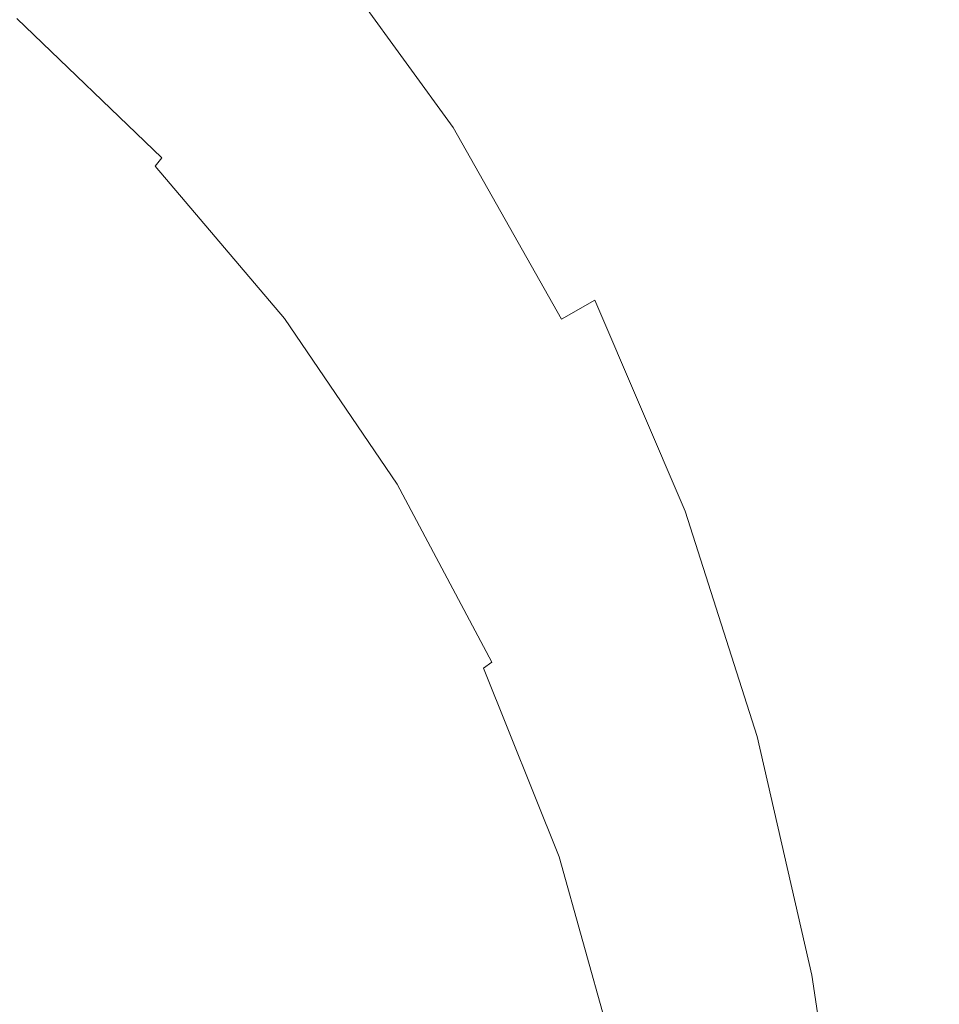
# Model space of a CAD drawing. Extents: x -108 to 108, y -195 to 0.
# Drawn here: x 11 to 17, y -169 to -163 of the extents above; entities that cross this region are included whole.
import ezdxf

# ---------------------------------------------------------------- set-up
doc = ezdxf.new("R2010")
doc.units = 0
doc.header["$LTSCALE"] = 500
doc.header["$MEASUREMENT"] = 0
doc.layers.add('FERRO_CHROM', color=7, linetype='Continuous')
doc.layers.add('FERRO_KOLOR', color=7, linetype='Continuous')

msp = doc.modelspace()

# ---------------------------------------------------------------- linework, layer by layer
at = {"layer": 'FERRO_CHROM', "lineweight": 0, "invisible_edges": 15}
for points in [[(16.6625, -163.1871, 17.5244), (17.3243, -162.8216, 17.5244), (17.3739, -159.9165, 17.5244), (16.7105, -160.2907, 17.5244)], [(16.6625, -163.1871, 17.5244), (16.7105, -160.2907, 17.5244), (15.9416, -160.667, 17.5244), (15.8955, -163.5513, 17.5244)], [(15.8955, -163.5513, 17.5244), (15.9416, -160.667, 17.5244), (15.0568, -161.0301, 17.5244), (15.013, -163.898, 17.5244)], [(15.013, -163.898, 17.5244), (15.0568, -161.0301, 17.5244), (14.0462, -161.3648, 17.5244), (14.0052, -164.2111, 17.5244)], [(14.0052, -164.2111, 17.5244), (14.0462, -161.3648, 17.5244), (12.8996, -161.6558, 17.5244), (12.8617, -164.4746, 17.5244)], [(11.5727, -164.6722, 17.5244), (12.8617, -164.4746, 17.5244), (12.8996, -161.6558, 17.5244), (11.6069, -161.8877, 17.5244)], [(10.1561, -164.8132, 17.5244), (11.5727, -164.6722, 17.5244), (11.6069, -161.8877, 17.5244), (10.1862, -162.0672, 17.5244)], [(16.6205, -165.8042, 17.5244), (17.281, -165.4533, 17.5244), (17.3243, -162.8216, 17.5244), (16.6625, -163.1871, 17.5244)], [(16.6205, -165.8042, 17.5244), (16.6625, -163.1871, 17.5244), (15.8955, -163.5513, 17.5244), (15.855, -166.1502, 17.5244)], [(15.855, -166.1502, 17.5244), (15.8955, -163.5513, 17.5244), (15.013, -163.898, 17.5244), (14.9746, -166.4745, 17.5244)], [(14.9746, -166.4745, 17.5244), (15.013, -163.898, 17.5244), (14.0052, -164.2111, 17.5244), (13.969, -166.7604, 17.5244)], [(13.969, -166.7604, 17.5244), (14.0052, -164.2111, 17.5244), (12.8617, -164.4746, 17.5244), (12.8283, -166.9911, 17.5244)], [(11.5424, -167.15, 17.5244), (12.8283, -166.9911, 17.5244), (12.8617, -164.4746, 17.5244), (11.5727, -164.6722, 17.5244)], [(10.1294, -167.2488, 17.5244), (11.5424, -167.15, 17.5244), (11.5727, -164.6722, 17.5244), (10.1561, -164.8132, 17.5244)], [(16.6205, -165.8042, 17.5244), (16.5841, -168.1779, 17.5244), (17.2436, -167.8458, 17.5244), (17.281, -165.4533, 17.5244)], [(16.6205, -165.8042, 17.5244), (15.855, -166.1502, 17.5244), (15.8199, -168.5017, 17.5244), (16.5841, -168.1779, 17.5244)], [(15.855, -166.1502, 17.5244), (14.9746, -166.4745, 17.5244), (14.941, -168.8001, 17.5244), (15.8199, -168.5017, 17.5244)], [(14.9746, -166.4745, 17.5244), (13.969, -166.7604, 17.5244), (13.9373, -169.0559, 17.5244), (14.941, -168.8001, 17.5244)], [(13.969, -166.7604, 17.5244), (12.8283, -166.9911, 17.5244), (12.7989, -169.252, 17.5244), (13.9373, -169.0559, 17.5244)], [(11.5424, -167.15, 17.5244), (11.5157, -169.3712, 17.5244), (12.7989, -169.252, 17.5244), (12.8283, -166.9911, 17.5244)], [(10.1294, -167.2488, 17.5244), (10.1059, -169.4278, 17.5244), (11.5157, -169.3712, 17.5244), (11.5424, -167.15, 17.5244)], [(16.5841, -168.1779, 17.5244), (16.5529, -170.3441, 17.5244), (17.2117, -170.033, 17.5244), (17.2436, -167.8458, 17.5244)], [(16.5841, -168.1779, 17.5244), (15.8199, -168.5017, 17.5244), (15.7896, -170.644, 17.5244), (16.5529, -170.3441, 17.5244)], [(15.8199, -168.5017, 17.5244), (14.941, -168.8001, 17.5244), (14.9119, -170.9155, 17.5244), (15.7896, -170.644, 17.5244)], [(14.941, -168.8001, 17.5244), (13.9373, -169.0559, 17.5244), (13.9098, -171.1411, 17.5244), (14.9119, -170.9155, 17.5244)], [(13.9373, -169.0559, 17.5244), (12.7989, -169.252, 17.5244), (12.7733, -171.3037, 17.5244), (13.9098, -171.1411, 17.5244)], [(11.5157, -169.3712, 17.5244), (11.4924, -171.386, 17.5244), (12.7733, -171.3037, 17.5244), (12.7989, -169.252, 17.5244)], [(10.1059, -169.4278, 17.5244), (10.0852, -171.4042, 17.5244), (11.4924, -171.386, 17.5244), (11.5157, -169.3712, 17.5244)]]:
    msp.add_3dface(points, dxfattribs=at)
at = {"layer": 'FERRO_KOLOR', "lineweight": 0}
for points, invisible_edges in [([(17.0595, -162.4868, 3.7478), (16.8696, -162.9077, 3.6175), (16.0115, -161.3995, 3.3956), (16.1768, -160.9854, 3.5127)], 15), ([(14.7815, -162.6263, 2.6337), (13.8468, -161.3139, 2.4499), (14.1083, -161.0916, 2.6211), (15.0584, -162.421, 2.8062)], 15), ([(14.7815, -162.6263, 2.6337), (14.505, -162.8161, 2.443), (13.5843, -161.5238, 2.2596), (13.8468, -161.3139, 2.4499)], 15), ([(12.3743, -162.5786, 0.546), (11.3633, -161.5203, 0.3664), (11.4992, -161.3519, 0.7187), (12.5137, -162.4251, 0.8946)], 13), ([(16.8696, -162.9077, 3.6175), (16.6571, -163.1966, 3.472), (15.8123, -161.6895, 3.2552), (16.0115, -161.3995, 3.3956)], 15), ([(12.2563, -162.7222, 0.191), (11.247, -161.6775, 0.0076), (11.3633, -161.5203, 0.3664), (12.3743, -162.5786, 0.546)], 13), ([(14.505, -162.8161, 2.443), (14.237, -162.9928, 2.2301), (13.3286, -161.7226, 2.0462), (13.5843, -161.5238, 2.2596)], 15), ([(12.2563, -162.7222, 0.191), (12.157, -162.8552, -0.1607), (11.1481, -161.823, -0.348), (11.247, -161.6775, 0.0076)], 11), ([(14.237, -162.9928, 2.2301), (13.9853, -163.1585, 1.9909), (13.0871, -161.9112, 1.8057), (13.3286, -161.7226, 2.0462)], 15), ([(16.4129, -163.4536, 3.3254), (15.5817, -161.9549, 3.1129), (15.8123, -161.6895, 3.2552), (16.6571, -163.1966, 3.472)], 15), ([(12.157, -162.8552, -0.1607), (12.0739, -162.977, -0.4996), (11.0644, -161.956, -0.6907), (11.1481, -161.823, -0.348)], 11), ([(17.9971, -163.6191, 4.153), (17.783, -164.2071, 4.0125), (17.0595, -162.4868, 3.7478), (17.2362, -161.8334, 3.8486)], 15), ([(13.9853, -163.1585, 1.9909), (13.7579, -163.3157, 1.7213), (12.8675, -162.0907, 1.534), (13.0871, -161.9112, 1.8057)], 13), ([(12.0739, -162.977, -0.4996), (12.0042, -163.087, -0.816), (10.9935, -162.076, -1.0106), (11.0644, -161.956, -0.6907)], 11), ([(16.1451, -163.6823, 3.1736), (15.3277, -162.1979, 2.9645), (15.5817, -161.9549, 3.1129), (16.4129, -163.4536, 3.3254)], 15), ([(12.0042, -163.087, -0.816), (11.9453, -163.1844, -1.1004), (10.9332, -162.1822, -1.2979), (10.9935, -162.076, -1.0106)], 11), ([(13.5627, -163.4665, 1.4173), (12.6772, -162.2623, 1.2271), (12.8675, -162.0907, 1.534), (13.7579, -163.3157, 1.7213)], 13), ([(11.8946, -163.2687, -1.3431), (10.8812, -162.274, -1.543), (10.9332, -162.1822, -1.2979), (11.9453, -163.1844, -1.1004)], 15), ([(15.8623, -163.8861, 3.0127), (15.0584, -162.421, 2.8062), (15.3277, -162.1979, 2.9645), (16.1451, -163.6823, 3.1736)], 15), ([(11.8495, -163.3426, -1.5475), (10.8353, -162.3544, -1.7491), (10.8812, -162.274, -1.543), (11.8946, -163.2687, -1.3431)], 15), ([(13.3967, -163.6104, 1.0883), (12.5137, -162.4251, 0.8946), (12.6772, -162.2623, 1.2271), (13.5627, -163.4665, 1.4173)], 15), ([(11.8077, -163.4085, -1.7169), (10.7931, -162.4261, -1.9197), (10.8353, -162.3544, -1.7491), (11.8495, -163.3426, -1.5475)], 15), ([(11.7666, -163.4693, -1.8547), (10.7523, -162.4922, -2.0583), (10.7931, -162.4261, -1.9197), (11.8077, -163.4085, -1.7169)], 15), ([(13.2568, -163.7465, 0.7437), (12.3743, -162.5786, 0.546), (12.5137, -162.4251, 0.8946), (13.3967, -163.6104, 1.0883)], 15), ([(15.5727, -164.0685, 2.8384), (14.7815, -162.6263, 2.6337), (15.0584, -162.421, 2.8062), (15.8623, -163.8861, 3.0127)], 15), ([(11.7666, -163.4693, -1.8547), (11.7239, -163.5274, -1.9643), (10.7105, -162.5556, -2.1681), (10.7523, -162.4922, -2.0583)], 13), ([(17.783, -164.2071, 4.0125), (17.5755, -164.5962, 3.8651), (16.8696, -162.9077, 3.6175), (17.0595, -162.4868, 3.7478)], 15), ([(11.677, -163.5856, -2.049), (11.6236, -163.6465, -2.1122), (10.6152, -162.6856, -2.3151), (10.6656, -162.619, -2.2526)], 15), ([(11.7239, -163.5274, -1.9643), (11.677, -163.5856, -2.049), (10.6656, -162.619, -2.2526), (10.7105, -162.5556, -2.1681)], 15), ([(13.1399, -163.8743, 0.393), (12.2563, -162.7222, 0.191), (12.3743, -162.5786, 0.546), (13.2568, -163.7465, 0.7437)], 15), ([(11.6236, -163.6465, -2.1122), (11.5611, -163.7127, -2.1571), (10.5569, -162.7581, -2.3592), (10.6152, -162.6856, -2.3151)], 15), ([(15.5727, -164.0685, 2.8384), (15.2847, -164.2329, 2.6469), (14.505, -162.8161, 2.443), (14.7815, -162.6263, 2.6337)], 15), ([(11.4871, -163.7869, -2.1873), (10.4885, -162.8394, -2.3882), (10.5569, -162.7581, -2.3592), (11.5611, -163.7127, -2.1571)], 15), ([(13.1399, -163.8743, 0.393), (13.043, -163.9931, 0.0455), (12.157, -162.8552, -0.1607), (12.2563, -162.7222, 0.191)], 15), ([(15.2847, -164.2329, 2.6469), (15.0067, -164.3828, 2.434), (14.237, -162.9928, 2.2301), (14.505, -162.8161, 2.443)], 15), ([(11.3741, -163.8905, -2.1997), (10.3868, -162.953, -2.3987), (10.4885, -162.8394, -2.3882), (11.4871, -163.7869, -2.1873)], 15), ([(13.043, -163.9931, 0.0455), (12.9629, -164.1022, -0.2892), (12.0739, -162.977, -0.4996), (12.157, -162.8552, -0.1607)], 15), ([(11.1944, -164.0449, -2.1915), (10.2287, -163.1225, -2.3875), (10.3868, -162.953, -2.3987), (11.3741, -163.8905, -2.1997)], 15), ([(17.5755, -164.5962, 3.8651), (17.3547, -164.8677, 3.7142), (16.6571, -163.1966, 3.472), (16.8696, -162.9077, 3.6175)], 15), ([(12.9629, -164.1022, -0.2892), (12.8967, -164.2009, -0.6019), (12.0042, -163.087, -0.816), (12.0739, -162.977, -0.4996)], 15), ([(15.0067, -164.3828, 2.434), (14.7469, -164.5215, 2.1958), (13.9853, -163.1585, 1.9909), (14.237, -162.9928, 2.2301)], 15), ([(12.8967, -164.2009, -0.6019), (12.8412, -164.2885, -0.883), (11.9453, -163.1844, -1.1004), (12.0042, -163.087, -0.816)], 15), ([(10.9204, -164.2717, -2.1596), (9.9911, -163.3712, -2.3511), (10.2287, -163.1225, -2.3875), (11.1944, -164.0449, -2.1915)], 15), ([(14.7469, -164.5215, 2.1958), (14.5139, -164.6527, 1.928), (13.7579, -163.3157, 1.7213), (13.9853, -163.1585, 1.9909)], 13), ([(12.7933, -164.3644, -1.1231), (11.8946, -163.2687, -1.3431), (11.9453, -163.1844, -1.1004), (12.8412, -164.2885, -0.883)], 15), ([(17.1008, -165.1028, 3.5629), (16.4129, -163.4536, 3.3254), (16.6571, -163.1966, 3.472), (17.3547, -164.8677, 3.7142)], 15), ([(12.7506, -164.4309, -1.3256), (11.8495, -163.3426, -1.5475), (11.8946, -163.2687, -1.3431), (12.7933, -164.3644, -1.1231)], 15), ([(10.9204, -164.2717, -2.1596), (10.5246, -164.5923, -2.1013), (9.6508, -163.7227, -2.2862), (9.9911, -163.3712, -2.3511)], 15), ([(12.7105, -164.4903, -1.4937), (11.8077, -163.4085, -1.7169), (11.8495, -163.3426, -1.5475), (12.7506, -164.4309, -1.3256)], 15), ([(14.3158, -164.7797, 1.6268), (13.5627, -163.4665, 1.4173), (13.7579, -163.3157, 1.7213), (14.5139, -164.6527, 1.928)], 15), ([(12.6703, -164.5451, -1.6307), (11.7666, -163.4693, -1.8547), (11.8077, -163.4085, -1.7169), (12.7105, -164.4903, -1.4937)], 15), ([(12.6703, -164.5451, -1.6307), (12.6275, -164.5974, -1.7401), (11.7239, -163.5274, -1.9643), (11.7666, -163.4693, -1.8547)], 15), ([(14.1492, -164.9018, 1.3013), (13.3967, -163.6104, 1.0883), (13.5627, -163.4665, 1.4173), (14.3158, -164.7797, 1.6268)], 15), ([(16.8225, -165.3059, 3.4073), (16.1451, -163.6823, 3.1736), (16.4129, -163.4536, 3.3254), (17.1008, -165.1028, 3.5629)], 15), ([(12.6275, -164.5974, -1.7401), (12.5796, -164.6497, -1.825), (11.677, -163.5856, -2.049), (11.7239, -163.5274, -1.9643)], 9), ([(12.524, -164.7043, -1.8887), (12.4582, -164.7636, -1.9347), (11.5611, -163.7127, -2.1571), (11.6236, -163.6465, -2.1122)], 15), ([(12.5796, -164.6497, -1.825), (12.524, -164.7043, -1.8887), (11.6236, -163.6465, -2.1122), (11.677, -163.5856, -2.049)], 15), ([(14.0106, -165.0182, 0.9606), (13.2568, -163.7465, 0.7437), (13.3967, -163.6104, 1.0883), (14.1492, -164.9018, 1.3013)], 15), ([(12.3795, -164.8298, -1.9662), (11.4871, -163.7869, -2.1873), (11.5611, -163.7127, -2.1571), (12.4582, -164.7636, -1.9347)], 15), ([(16.5288, -165.4813, 3.2432), (15.8623, -163.8861, 3.0127), (16.1451, -163.6823, 3.1736), (16.8225, -165.3059, 3.4073)], 15), ([(12.2553, -164.9237, -1.9804), (11.3741, -163.8905, -2.1997), (11.4871, -163.7869, -2.1873), (12.3795, -164.8298, -1.9662)], 15), ([(13.8966, -165.1282, 0.6142), (13.1399, -163.8743, 0.393), (13.2568, -163.7465, 0.7437), (14.0106, -165.0182, 0.9606)], 15), ([(12.0529, -165.0656, -1.9746), (11.1944, -164.0449, -2.1915), (11.3741, -163.8905, -2.1997), (12.2553, -164.9237, -1.9804)], 15), ([(13.8966, -165.1282, 0.6142), (13.8036, -165.231, 0.2711), (13.043, -163.9931, 0.0455), (13.1399, -163.8743, 0.393)], 15), ([(16.2286, -165.6335, 3.0667), (15.5727, -164.0685, 2.8384), (15.8623, -163.8861, 3.0127), (16.5288, -165.4813, 3.2432)], 15), ([(13.8036, -165.231, 0.2711), (13.7281, -165.3259, -0.0594), (12.9629, -164.1022, -0.2892), (13.043, -163.9931, 0.0455)], 15), ([(11.7397, -165.2762, -1.9461), (10.9204, -164.2717, -2.1596), (11.1944, -164.0449, -2.1915), (12.0529, -165.0656, -1.9746)], 15), ([(13.7281, -165.3259, -0.0594), (13.6666, -165.4121, -0.3682), (12.8967, -164.2009, -0.6019), (12.9629, -164.1022, -0.2892)], 15), ([(16.2286, -165.6335, 3.0667), (15.9306, -165.7666, 2.8737), (15.2847, -164.2329, 2.6469), (15.5727, -164.0685, 2.8384)], 15), ([(13.6666, -165.4121, -0.3682), (13.6157, -165.4889, -0.6459), (12.8412, -164.2885, -0.883), (12.8967, -164.2009, -0.6019)], 15), ([(15.9306, -165.7666, 2.8737), (15.6438, -165.885, 2.6603), (15.0067, -164.3828, 2.434), (15.2847, -164.2329, 2.6469)], 15), ([(11.7397, -165.2762, -1.9461), (11.2829, -165.5761, -1.892), (10.5246, -164.5923, -2.1013), (10.9204, -164.2717, -2.1596)], 15), ([(13.5718, -165.5555, -0.8834), (12.7933, -164.3644, -1.1231), (12.8412, -164.2885, -0.883), (13.6157, -165.4889, -0.6459)], 15), ([(13.5323, -165.6139, -1.0839), (12.7506, -164.4309, -1.3256), (12.7933, -164.3644, -1.1231), (13.5718, -165.5555, -0.8834)], 15), ([(15.6438, -165.885, 2.6603), (15.377, -165.9931, 2.4224), (14.7469, -164.5215, 2.1958), (15.0067, -164.3828, 2.434)], 13), ([(13.4946, -165.6661, -1.2507), (12.7105, -164.4903, -1.4937), (12.7506, -164.4309, -1.3256), (13.5323, -165.6139, -1.0839)], 15), ([(13.456, -165.7142, -1.387), (13.4139, -165.7602, -1.4961), (12.6275, -164.5974, -1.7401), (12.6703, -164.5451, -1.6307)], 15), ([(13.456, -165.7142, -1.387), (12.6703, -164.5451, -1.6307), (12.7105, -164.4903, -1.4937), (13.4946, -165.6661, -1.2507)], 15), ([(15.377, -165.9931, 2.4224), (15.139, -166.0952, 2.1561), (14.5139, -164.6527, 1.928), (14.7469, -164.5215, 2.1958)], 11), ([(11.2829, -165.5761, -1.892), (10.6527, -165.9509, -1.8172), (9.9974, -164.9882, -2.022), (10.5246, -164.5923, -2.1013)], 15), ([(13.4139, -165.7602, -1.4961), (13.3656, -165.8061, -1.5813), (12.5796, -164.6497, -1.825), (12.6275, -164.5974, -1.7401)], 13), ([(13.3656, -165.8061, -1.5813), (13.3085, -165.8538, -1.6458), (12.524, -164.7043, -1.8887), (12.5796, -164.6497, -1.825)], 15), ([(14.9388, -166.1957, 1.8572), (14.3158, -164.7797, 1.6268), (14.5139, -164.6527, 1.928), (15.139, -166.0952, 2.1561)], 15), ([(13.3085, -165.8538, -1.6458), (13.24, -165.9055, -1.6929), (12.4582, -164.7636, -1.9347), (12.524, -164.7043, -1.8887)], 15), ([(13.1574, -165.9631, -1.7258), (12.3795, -164.8298, -1.9662), (12.4582, -164.7636, -1.9347), (13.24, -165.9055, -1.6929)], 15), ([(14.7723, -166.2936, 1.5348), (14.1492, -164.9018, 1.3013), (14.3158, -164.7797, 1.6268), (14.9388, -166.1957, 1.8572)], 15), ([(13.0236, -166.0467, -1.7419), (12.2553, -164.9237, -1.9804), (12.3795, -164.8298, -1.9662), (13.1574, -165.9631, -1.7258)], 15), ([(17.1008, -165.1028, 3.5629), (17.3547, -164.8677, 3.7142), (17.9128, -166.7085, 3.9851), (17.654, -166.9029, 3.8285)], 15), ([(12.8013, -166.1761, -1.7386), (12.0529, -165.0656, -1.9746), (12.2553, -164.9237, -1.9804), (13.0236, -166.0467, -1.7419)], 15), ([(14.6357, -166.3881, 1.1979), (14.0106, -165.0182, 0.9606), (14.1492, -164.9018, 1.3013), (14.7723, -166.2936, 1.5348)], 15), ([(14.5251, -166.4784, 0.8554), (13.8966, -165.1282, 0.6142), (14.0106, -165.0182, 0.9606), (14.6357, -166.3881, 1.1979)], 15), ([(12.4534, -166.3715, -1.7132), (11.7397, -165.2762, -1.9461), (12.0529, -165.0656, -1.9746), (12.8013, -166.1761, -1.7386)], 15), ([(14.5251, -166.4784, 0.8554), (14.4365, -166.5636, 0.5165), (13.8036, -165.231, 0.2711), (13.8966, -165.1282, 0.6142)], 15), ([(16.8225, -165.3059, 3.4073), (17.1008, -165.1028, 3.5629), (17.654, -166.9029, 3.8285), (17.3687, -167.0654, 3.6683)], 15), ([(14.4365, -166.5636, 0.5165), (14.3661, -166.6428, 0.1901), (13.7281, -165.3259, -0.0594), (13.8036, -165.231, 0.2711)], 15), ([(12.4534, -166.3715, -1.7132), (11.9427, -166.6528, -1.663), (11.2829, -165.5761, -1.892), (11.7397, -165.2762, -1.9461)], 15), ([(14.3661, -166.6428, 0.1901), (14.3098, -166.7153, -0.1149), (13.6666, -165.4121, -0.3682), (13.7281, -165.3259, -0.0594)], 15), ([(16.5288, -165.4813, 3.2432), (16.8225, -165.3059, 3.4073), (17.3687, -167.0654, 3.6683), (17.0666, -167.201, 3.5004)], 15), ([(14.3098, -166.7153, -0.1149), (14.2638, -166.7802, -0.3893), (13.6157, -165.4889, -0.6459), (13.6666, -165.4121, -0.3682)], 15), ([(14.2242, -166.8365, -0.6243), (13.5718, -165.5555, -0.8834), (13.6157, -165.4889, -0.6459), (14.2638, -166.7802, -0.3893)], 15), ([(16.2286, -165.6335, 3.0667), (16.5288, -165.4813, 3.2432), (17.0666, -167.201, 3.5004), (16.7572, -167.3141, 3.3208)], 15), ([(11.9427, -166.6528, -1.663), (11.2332, -167.019, -1.5899), (10.6527, -165.9509, -1.8172), (11.2829, -165.5761, -1.892)], 15), ([(14.1882, -166.8861, -0.823), (13.5323, -165.6139, -1.0839), (13.5718, -165.5555, -0.8834), (14.2242, -166.8365, -0.6243)], 15), ([(14.1532, -166.9304, -0.9886), (13.4946, -165.6661, -1.2507), (13.5323, -165.6139, -1.0839), (14.1882, -166.8861, -0.823)], 15), ([(16.2286, -165.6335, 3.0667), (16.7572, -167.3141, 3.3208), (16.4499, -167.4096, 3.1257), (15.9306, -165.7666, 2.8737)], 15), ([(14.1165, -166.9713, -1.1244), (14.0753, -167.0103, -1.2335), (13.4139, -165.7602, -1.4961), (13.456, -165.7142, -1.387)], 15), ([(14.1165, -166.9713, -1.1244), (13.456, -165.7142, -1.387), (13.4946, -165.6661, -1.2507), (14.1532, -166.9304, -0.9886)], 15), ([(14.0753, -167.0103, -1.2335), (14.0271, -167.0492, -1.3191), (13.3656, -165.8061, -1.5813), (13.4139, -165.7602, -1.4961)], 13), ([(15.9306, -165.7666, 2.8737), (16.4499, -167.4096, 3.1257), (16.1545, -167.492, 2.9111), (15.6438, -165.885, 2.6603)], 15), ([(14.0271, -167.0492, -1.3191), (13.969, -167.0896, -1.3845), (13.3085, -165.8538, -1.6458), (13.3656, -165.8061, -1.5813)], 15), ([(13.8126, -167.1814, -1.4674), (13.1574, -165.9631, -1.7258), (13.24, -165.9055, -1.6929), (13.8984, -167.1331, -1.4328)], 15), ([(13.969, -167.0896, -1.3845), (13.8984, -167.1331, -1.4328), (13.24, -165.9055, -1.6929), (13.3085, -165.8538, -1.6458)], 15), ([(15.6438, -165.885, 2.6603), (16.1545, -167.492, 2.9111), (15.8803, -167.5661, 2.6729), (15.377, -165.9931, 2.4224)], 11), ([(11.2332, -167.019, -1.5899), (10.2889, -167.4692, -1.4958), (9.8191, -166.3863, -1.7262), (10.6527, -165.9509, -1.8172)], 15), ([(13.6718, -167.2535, -1.4856), (13.0236, -166.0467, -1.7419), (13.1574, -165.9631, -1.7258), (13.8126, -167.1814, -1.4674)], 15), ([(13.4362, -167.3681, -1.4853), (12.8013, -166.1761, -1.7386), (13.0236, -166.0467, -1.7419), (13.6718, -167.2535, -1.4856)], 15), ([(15.377, -165.9931, 2.4224), (15.8803, -167.5661, 2.6729), (15.6369, -167.6366, 2.4072), (15.139, -166.0952, 2.1561)], 15), ([(14.9388, -166.1957, 1.8572), (15.139, -166.0952, 2.1561), (15.6369, -167.6366, 2.4072), (15.434, -167.7081, 2.11)], 15), ([(13.0659, -167.5443, -1.4638), (12.4534, -166.3715, -1.7132), (12.8013, -166.1761, -1.7386), (13.4362, -167.3681, -1.4853)], 15), ([(14.7723, -166.2936, 1.5348), (14.9388, -166.1957, 1.8572), (15.434, -167.7081, 2.11), (15.2671, -167.7796, 1.7902)], 15), ([(14.6357, -166.3881, 1.1979), (14.7723, -166.2936, 1.5348), (15.2671, -167.7796, 1.7902), (15.132, -167.8503, 1.4564)], 15), ([(13.0659, -167.5443, -1.4638), (12.5211, -167.8009, -1.4188), (11.9427, -166.6528, -1.663), (12.4534, -166.3715, -1.7132)], 15), ([(14.5251, -166.4784, 0.8554), (14.6357, -166.3881, 1.1979), (15.132, -167.8503, 1.4564), (15.0242, -167.9192, 1.1176)], 15), ([(14.5251, -166.4784, 0.8554), (15.0242, -167.9192, 1.1176), (14.9395, -167.9852, 0.7824), (14.4365, -166.5636, 0.5165)], 15), ([(14.4365, -166.5636, 0.5165), (14.9395, -167.9852, 0.7824), (14.8735, -168.0475, 0.4596), (14.3661, -166.6428, 0.1901)], 15), ([(12.5211, -167.8009, -1.4188), (11.7699, -168.1537, -1.3485), (11.2332, -167.019, -1.5899), (11.9427, -166.6528, -1.663)], 15), ([(14.3661, -166.6428, 0.1901), (14.8735, -168.0475, 0.4596), (14.822, -168.105, 0.158), (14.3098, -166.7153, -0.1149)], 15), ([(14.3098, -166.7153, -0.1149), (14.822, -168.105, 0.158), (14.7805, -168.1569, -0.1135), (14.2638, -166.7802, -0.3893)], 15), ([(14.2242, -166.8365, -0.6243), (14.2638, -166.7802, -0.3893), (14.7805, -168.1569, -0.1135), (14.7447, -168.2021, -0.3463)], 15), ([(14.1882, -166.8861, -0.823), (14.2242, -166.8365, -0.6243), (14.7447, -168.2021, -0.3463), (14.7119, -168.242, -0.5435)], 15), ([(14.1165, -166.9713, -1.1244), (14.1532, -166.9304, -0.9886), (14.6794, -168.2778, -0.7082), (14.6445, -168.3108, -0.8436)], 15), ([(14.1532, -166.9304, -0.9886), (14.1882, -166.8861, -0.823), (14.7119, -168.242, -0.5435), (14.6794, -168.2778, -0.7082)], 15), ([(11.7699, -168.1537, -1.3485), (10.7804, -168.6183, -1.2513), (10.2889, -167.4692, -1.4958), (11.2332, -167.019, -1.5899)], 15), ([(14.0753, -167.0103, -1.2335), (14.6043, -168.3424, -0.9529), (14.5562, -168.3737, -1.0392), (14.0271, -167.0492, -1.3191)], 15), ([(14.1165, -166.9713, -1.1244), (14.6445, -168.3108, -0.8436), (14.6043, -168.3424, -0.9529), (14.0753, -167.0103, -1.2335)], 15), ([(14.0271, -167.0492, -1.3191), (14.5562, -168.3737, -1.0392), (14.4974, -168.4061, -1.1057), (13.969, -167.0896, -1.3845)], 3), ([(17.0666, -167.201, 3.5004), (17.3687, -167.0654, 3.6683), (17.7968, -168.9401, 3.9581), (17.4867, -169.0292, 3.7861)], 15), ([(13.8126, -167.1814, -1.4674), (13.8984, -167.1331, -1.4328), (14.4253, -168.4409, -1.1555), (14.3369, -168.4794, -1.1918)], 15), ([(13.969, -167.0896, -1.3845), (14.4974, -168.4061, -1.1057), (14.4253, -168.4409, -1.1555), (13.8984, -167.1331, -1.4328)], 15), ([(13.6718, -167.2535, -1.4856), (13.8126, -167.1814, -1.4674), (14.3369, -168.4794, -1.1918), (14.1931, -168.538, -1.2127)], 15), ([(16.7572, -167.3141, 3.3208), (17.0666, -167.201, 3.5004), (17.4867, -169.0292, 3.7861), (17.1677, -169.0983, 3.6031)], 15), ([(13.4362, -167.3681, -1.4853), (13.6718, -167.2535, -1.4856), (14.1931, -168.538, -1.2127), (13.9544, -168.6331, -1.2163)], 15), ([(16.7572, -167.3141, 3.3208), (17.1677, -169.0983, 3.6031), (16.8504, -169.1522, 3.4051), (16.4499, -167.4096, 3.1257)], 15), ([(13.0659, -167.5443, -1.4638), (13.4362, -167.3681, -1.4853), (13.9544, -168.6331, -1.2163), (13.5816, -168.7813, -1.2007)], 15), ([(16.4499, -167.4096, 3.1257), (16.8504, -169.1522, 3.4051), (16.5449, -169.1956, 3.1884), (16.1545, -167.492, 2.9111)], 15), ([(10.7804, -168.6183, -1.2513), (9.5205, -169.2106, -1.1253), (9.0738, -168.0024, -1.3823), (10.2889, -167.4692, -1.4958)], 15), ([(16.1545, -167.492, 2.9111), (16.5449, -169.1956, 3.1884), (16.2618, -169.2333, 2.9491), (15.8803, -167.5661, 2.6729)], 11), ([(13.0659, -167.5443, -1.4638), (13.5816, -168.7813, -1.2007), (13.0352, -168.999, -1.1639), (12.5211, -167.8009, -1.4188)], 15), ([(15.8803, -167.5661, 2.6729), (16.2618, -169.2333, 2.9491), (16.0113, -169.2701, 2.6832), (15.6369, -167.6366, 2.4072)], 15), ([(15.434, -167.7081, 2.11), (15.6369, -167.6366, 2.4072), (16.0113, -169.2701, 2.6832), (15.8038, -169.3107, 2.3869)], 15), ([(15.2671, -167.7796, 1.7902), (15.434, -167.7081, 2.11), (15.8038, -169.3107, 2.3869), (15.6347, -169.3541, 2.0688)], 15), ([(12.5211, -167.8009, -1.4188), (13.0352, -168.999, -1.1639), (12.2937, -169.316, -1.1013), (11.7699, -168.1537, -1.3485)], 15), ([(15.132, -167.8503, 1.4564), (15.2671, -167.7796, 1.7902), (15.6347, -169.3541, 2.0688), (15.4992, -169.3992, 1.7374)], 15), ([(15.0242, -167.9192, 1.1176), (15.132, -167.8503, 1.4564), (15.4992, -169.3992, 1.7374), (15.3926, -169.445, 1.4013)], 15), ([(15.0242, -167.9192, 1.1176), (15.3926, -169.445, 1.4013), (15.3101, -169.4904, 1.0691), (14.9395, -167.9852, 0.7824)], 15), ([(14.8735, -168.0475, 0.4596), (15.2471, -169.5343, 0.7494), (15.1988, -169.5757, 0.4506), (14.822, -168.105, 0.158)], 15), ([(14.9395, -167.9852, 0.7824), (15.3101, -169.4904, 1.0691), (15.2471, -169.5343, 0.7494), (14.8735, -168.0475, 0.4596)], 15), ([(14.822, -168.105, 0.158), (15.1988, -169.5757, 0.4506), (15.1606, -169.6136, 0.1814), (14.7805, -168.1569, -0.1135)], 15), ([(11.7699, -168.1537, -1.3485), (12.2937, -169.316, -1.1013), (11.3354, -169.7622, -1.0079), (10.7804, -168.6183, -1.2513)], 15), ([(14.7447, -168.2021, -0.3463), (14.7805, -168.1569, -0.1135), (15.1606, -169.6136, 0.1814), (15.1276, -169.6468, -0.0497)], 15), ([(14.6794, -168.2778, -0.7082), (14.7119, -168.242, -0.5435), (15.0971, -169.6762, -0.2458), (15.0664, -169.7028, -0.41)], 15), ([(14.7119, -168.242, -0.5435), (14.7447, -168.2021, -0.3463), (15.1276, -169.6468, -0.0497), (15.0971, -169.6762, -0.2458)], 15), ([(14.6445, -168.3108, -0.8436), (15.0327, -169.7274, -0.5455), (14.9932, -169.7509, -0.6553), (14.6043, -168.3424, -0.9529)], 15), ([(14.6445, -168.3108, -0.8436), (14.6794, -168.2778, -0.7082), (15.0664, -169.7028, -0.41), (15.0327, -169.7274, -0.5455)], 15), ([(14.5562, -168.3737, -1.0392), (14.9452, -169.7742, -0.7425), (14.8858, -169.7982, -0.8103), (14.4974, -168.4061, -1.1057)], 11), ([(14.6043, -168.3424, -0.9529), (14.9932, -169.7509, -0.6553), (14.9452, -169.7742, -0.7425), (14.5562, -168.3737, -1.0392)], 15), ([(14.3369, -168.4794, -1.1918), (14.4253, -168.4409, -1.1555), (14.8124, -169.8238, -0.8619), (14.722, -169.8519, -0.9002)], 15), ([(14.4974, -168.4061, -1.1057), (14.8858, -169.7982, -0.8103), (14.8124, -169.8238, -0.8619), (14.4253, -168.4409, -1.1555)], 15), ([(14.1931, -168.538, -1.2127), (14.3369, -168.4794, -1.1918), (14.722, -169.8519, -0.9002), (14.5777, -169.8954, -0.9242)], 15), ([(13.9544, -168.6331, -1.2163), (14.1931, -168.538, -1.2127), (14.5777, -169.8954, -0.9242), (14.3421, -169.9671, -0.9327)], 15), ([(10.7804, -168.6183, -1.2513), (11.3354, -169.7622, -1.0079), (10.1386, -170.3675, -0.8792), (9.5205, -169.2106, -1.1253)], 15), ([(13.5816, -168.7813, -1.2007), (13.9544, -168.6331, -1.2163), (14.3421, -169.9671, -0.9327), (13.9782, -170.0801, -0.9245)], 15), ([(13.5816, -168.7813, -1.2007), (13.9782, -170.0801, -0.9245), (13.4486, -170.2471, -0.8984), (13.0352, -168.999, -1.1639)], 15), ([(13.0352, -168.999, -1.1639), (13.4486, -170.2471, -0.8984), (12.7464, -170.5019, -0.849), (12.2937, -169.316, -1.1013)], 15), ([(17.1677, -169.0983, 3.6031), (17.4695, -170.974, 3.9154), (17.1396, -170.9848, 3.7141), (16.8504, -169.1522, 3.4051)], 15), ([(16.5449, -169.1956, 3.1884), (16.8214, -170.9878, 3.4945), (16.5263, -170.9876, 3.253), (16.2618, -169.2333, 2.9491)], 11), ([(16.8504, -169.1522, 3.4051), (17.1396, -170.9848, 3.7141), (16.8214, -170.9878, 3.4945), (16.5449, -169.1956, 3.1884)], 15), ([(15.8038, -169.3107, 2.3869), (16.0113, -169.2701, 2.6832), (16.2656, -170.9892, 2.9859), (16.0506, -170.9974, 2.6894)], 15), ([(16.2618, -169.2333, 2.9491), (16.5263, -170.9876, 3.253), (16.2656, -170.9892, 2.9859), (16.0113, -169.2701, 2.6832)], 13), ([(12.2937, -169.316, -1.1013), (12.7464, -170.5019, -0.849), (11.8643, -170.8779, -0.7706), (11.3354, -169.7622, -1.0079)], 15), ([(15.4992, -169.3992, 1.7374), (15.6347, -169.3541, 2.0688), (15.8762, -171.0111, 2.3719), (15.7374, -171.0291, 2.0419)], 15), ([(15.6347, -169.3541, 2.0688), (15.8038, -169.3107, 2.3869), (16.0506, -170.9974, 2.6894), (15.8762, -171.0111, 2.3719)], 15), ([(15.3926, -169.445, 1.4013), (15.4992, -169.3992, 1.7374), (15.7374, -171.0291, 2.0419), (15.6291, -171.0504, 1.7076)], 15)]:
    msp.add_3dface(points, dxfattribs=dict(at, invisible_edges=invisible_edges))

doc.saveas('drawing.dxf')
